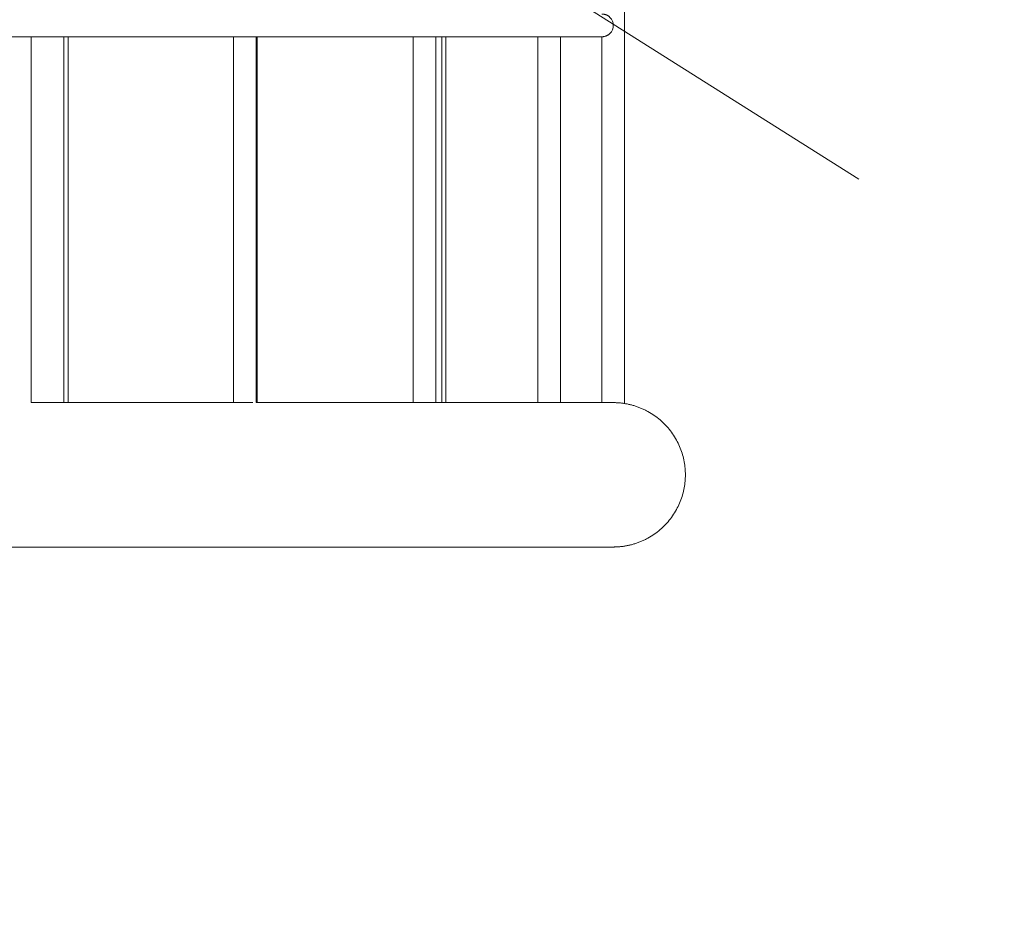
# Model space of a CAD drawing. Units: millimetres. Extents: x 1214 to 28390, y 1019 to 19006.
# Drawn here: x 11127 to 11820, y 10733 to 11364 of the extents above; entities that cross this region are included whole.
import ezdxf

# ---------------------------------------------------------------- set-up
doc = ezdxf.new("R2010")
doc.units = ezdxf.units.MM
doc.header["$MEASUREMENT"] = 0
doc.linetypes.add('AI-Linetype-1', pattern=[352.777778, 176.388889, -176.388889])
doc.layers.add('Fallh_U+00F6he DE', color=7, linetype='Continuous')

# ---------------------------------------------------------------- blocks, each defined once
blk = doc.blocks.new('block 23')
at = {"layer": 'Fallh_U+00F6he DE', "color": 250, "lineweight": 18}
blk.add_lwpolyline([(11536.97, 11095), (11536.97, 11095)], dxfattribs=at)
for points, knots in [([(11552.97, 11894.03), (11552.97, 11877.38), (11552.97, 11860.72), (11552.97, 11844.07), (11552.97, 11827.4), (11552.97, 11810.74), (11552.97, 11794.07), (11552.97, 11760.75), (11552.97, 11727.43), (11552.97, 11694.11), (11552.97, 11677.46), (11552.97, 11660.8), (11552.97, 11644.14), (11552.97, 11627.48), (11552.97, 11610.82), (11552.97, 11594.16), (11552.97, 11560.84), (11552.97, 11527.52), (11552.97, 11494.2), (11552.97, 11460.88), (11552.97, 11427.56), (11552.97, 11394.24), (11552.97, 11377.58), (11552.97, 11360.92), (11552.97, 11344.25), (11552.97, 11327.59), (11552.97, 11310.93), (11552.97, 11294.28), (11552.97, 11260.96), (11552.97, 11227.64), (11552.97, 11194.32), (11552.97, 11177.65), (11552.97, 11160.99), (11552.97, 11144.33), (11552.97, 11127.67), (11552.97, 11111.02), (11552.97, 11094.36)], [0, 0, 0, 0, 1, 1, 1, 2, 2, 2, 3, 3, 3, 4, 4, 4, 5, 5, 5, 6, 6, 6, 7, 7, 7, 8, 8, 8, 9, 9, 9, 10, 10, 10, 11, 11, 11, 12, 12, 12, 12]), ([(11536.99, 11368.46), (11537.15, 11368.46), (11537.31, 11368.45), (11537.47, 11368.45), (11537.63, 11368.43), (11537.79, 11368.42), (11537.96, 11368.41), (11538.12, 11368.38), (11538.28, 11368.35), (11538.45, 11368.33), (11538.61, 11368.29), (11538.78, 11368.26), (11538.94, 11368.22), (11539.11, 11368.17), (11539.28, 11368.13), (11539.44, 11368.08), (11539.61, 11368.02), (11539.77, 11367.96), (11539.94, 11367.9), (11540.1, 11367.83), (11540.26, 11367.76), (11540.43, 11367.69), (11540.58, 11367.6), (11540.74, 11367.52), (11540.91, 11367.44), (11541.06, 11367.35), (11541.22, 11367.25), (11541.37, 11367.16), (11541.52, 11367.05), (11541.67, 11366.95), (11541.82, 11366.84), (11541.96, 11366.73), (11542.1, 11366.61), (11542.25, 11366.5), (11542.38, 11366.37), (11542.51, 11366.24), (11542.65, 11366.12), (11544.15, 11364.62), (11544.99, 11362.58), (11544.99, 11360.46)], [0, 0, 0, 0, 1, 1, 1, 2, 2, 2, 3, 3, 3, 4, 4, 4, 5, 5, 5, 6, 6, 6, 7, 7, 7, 8, 8, 8, 9, 9, 9, 10, 10, 10, 11, 11, 11, 12, 12, 12, 13, 13, 13, 13]), ([(11544.99, 11360.46), (11544.99, 11358.34), (11544.15, 11356.31), (11542.65, 11354.81), (11542.51, 11354.68), (11542.38, 11354.56), (11542.25, 11354.43), (11542.1, 11354.31), (11541.96, 11354.2), (11541.82, 11354.08), (11541.67, 11353.98), (11541.52, 11353.87), (11541.37, 11353.77), (11541.22, 11353.67), (11541.06, 11353.58), (11540.91, 11353.48), (11540.74, 11353.4), (11540.58, 11353.32), (11540.43, 11353.24), (11540.26, 11353.17), (11540.1, 11353.09), (11539.94, 11353.02), (11539.77, 11352.96), (11539.61, 11352.9), (11539.44, 11352.85), (11539.28, 11352.8), (11539.11, 11352.75), (11538.94, 11352.7), (11538.78, 11352.67), (11538.61, 11352.63), (11538.45, 11352.59), (11538.28, 11352.57), (11538.12, 11352.54), (11537.96, 11352.52), (11537.79, 11352.51), (11537.63, 11352.49), (11537.47, 11352.48), (11537.31, 11352.47), (11537.15, 11352.47), (11536.99, 11352.46)], [0, 0, 0, 0, 1, 1, 1, 2, 2, 2, 3, 3, 3, 4, 4, 4, 5, 5, 5, 6, 6, 6, 7, 7, 7, 8, 8, 8, 9, 9, 9, 10, 10, 10, 11, 11, 11, 12, 12, 12, 13, 13, 13, 13]), ([(11028.24, 11352.46), (11033.66, 11352.46), (11039.08, 11352.46), (11044.49, 11352.46), (11047.21, 11352.46), (11049.92, 11352.46), (11052.63, 11352.46), (11053.99, 11352.46), (11055.34, 11352.46), (11056.69, 11352.46), (11058.04, 11352.46), (11059.4, 11352.46), (11060.75, 11352.46), (11066.16, 11352.46), (11071.58, 11352.46), (11076.99, 11352.46), (11078.35, 11352.46), (11079.71, 11352.46), (11081.07, 11352.46), (11082.43, 11352.46), (11083.78, 11352.46), (11085.13, 11352.46), (11087.84, 11352.46), (11090.54, 11352.46), (11093.24, 11352.46), (11098.66, 11352.46), (11104.08, 11352.46), (11109.49, 11352.46), (11110.85, 11352.46), (11112.21, 11352.46), (11113.57, 11352.46), (11114.93, 11352.46), (11116.28, 11352.46), (11117.64, 11352.46), (11120.34, 11352.46), (11123.04, 11352.46), (11125.74, 11352.46), (11131.16, 11352.46), (11136.58, 11352.46), (11142, 11352.46), (11143.36, 11352.46), (11144.72, 11352.46), (11146.07, 11352.46), (11147.43, 11352.46), (11148.79, 11352.46), (11150.14, 11352.46), (11152.84, 11352.46), (11155.54, 11352.46), (11158.24, 11352.46)], [0, 0, 0, 0, 1, 1, 1, 2, 2, 2, 3, 3, 3, 4, 4, 4, 5, 5, 5, 6, 6, 6, 7, 7, 7, 8, 8, 8, 9, 9, 9, 10, 10, 10, 11, 11, 11, 12, 12, 12, 13, 13, 13, 14, 14, 14, 15, 15, 15, 16, 16, 16, 16]), ([(11135.19, 11352.46), (11135.19, 11331.01), (11135.19, 11309.55), (11135.19, 11288.1), (11135.19, 11277.37), (11135.19, 11266.64), (11135.19, 11255.91), (11135.19, 11245.18), (11135.19, 11234.46), (11135.19, 11223.73), (11135.19, 11202.27), (11135.19, 11180.82), (11135.19, 11159.36), (11135.19, 11148.64), (11135.19, 11137.91), (11135.19, 11127.18), (11135.19, 11116.45), (11135.19, 11105.72), (11135.19, 11095)], [0, 0, 0, 0, 1, 1, 1, 2, 2, 2, 3, 3, 3, 4, 4, 4, 5, 5, 5, 6, 6, 6, 6]), ([(11158.24, 11352.46), (11158.24, 11347.92), (11158.24, 11343.32), (11158.24, 11338.65), (11158.24, 11330.3), (11158.24, 11321.74), (11158.24, 11312.95), (11158.24, 11304.16), (11158.24, 11295.13), (11158.24, 11285.85), (11158.24, 11281.21), (11158.24, 11276.5), (11158.24, 11271.72), (11158.24, 11266.94), (11158.24, 11262.1), (11158.24, 11257.18), (11158.24, 11252.26), (11158.24, 11247.27), (11158.24, 11242.2), (11158.24, 11237.13), (11158.24, 11231.99), (11158.24, 11226.77), (11158.24, 11221.54), (11158.24, 11216.23), (11158.24, 11210.85), (11158.24, 11205.46), (11158.24, 11199.99), (11158.24, 11194.43), (11158.24, 11188.87), (11158.24, 11183.23), (11158.24, 11177.49), (11158.24, 11171.75), (11158.24, 11165.93), (11158.24, 11160.01), (11158.24, 11157.05), (11158.24, 11154.06), (11158.24, 11151.05), (11158.24, 11148.04), (11158.24, 11145.01), (11158.24, 11141.95), (11158.24, 11138.9), (11158.24, 11135.82), (11158.24, 11132.71), (11158.24, 11129.6), (11158.24, 11126.47), (11158.24, 11123.31), (11158.24, 11120.16), (11158.24, 11116.97), (11158.24, 11113.77), (11158.24, 11110.56), (11158.24, 11107.33), (11158.24, 11104.06), (11158.24, 11101.06), (11158.24, 11098.03), (11158.24, 11095)], [0, 0, 0, 0, 1, 1, 1, 2, 2, 2, 3, 3, 3, 4, 4, 4, 5, 5, 5, 6, 6, 6, 7, 7, 7, 8, 8, 8, 9, 9, 9, 10, 10, 10, 11, 11, 11, 12, 12, 12, 13, 13, 13, 14, 14, 14, 15, 15, 15, 16, 16, 16, 17, 17, 17, 18, 18, 18, 18]), ([(11161.24, 11352.46), (11164.01, 11352.46), (11166.78, 11352.46), (11169.55, 11352.46), (11170.93, 11352.46), (11172.3, 11352.46), (11173.68, 11352.46), (11175.05, 11352.46), (11176.43, 11352.46), (11177.8, 11352.46), (11183.32, 11352.46), (11188.83, 11352.46), (11194.35, 11352.46), (11195.05, 11352.46), (11195.74, 11352.46), (11196.44, 11352.46), (11197.13, 11352.46), (11197.82, 11352.46), (11198.51, 11352.46), (11199.9, 11352.46), (11201.28, 11352.46), (11202.66, 11352.46), (11205.41, 11352.46), (11208.16, 11352.46), (11210.91, 11352.46), (11213.68, 11352.46), (11216.45, 11352.46), (11219.22, 11352.46), (11220.59, 11352.46), (11221.97, 11352.46), (11223.35, 11352.46), (11224.72, 11352.46), (11226.09, 11352.46), (11227.46, 11352.46), (11232.98, 11352.46), (11238.5, 11352.46), (11244.02, 11352.46), (11246.79, 11352.46), (11249.56, 11352.46), (11252.33, 11352.46), (11255.08, 11352.46), (11257.82, 11352.46), (11260.57, 11352.46), (11263.34, 11352.46), (11266.12, 11352.46), (11268.89, 11352.46), (11270.27, 11352.46), (11271.64, 11352.46), (11273.02, 11352.46), (11274.39, 11352.46), (11275.76, 11352.46), (11277.13, 11352.46), (11282.64, 11352.46), (11288.16, 11352.46), (11293.68, 11352.46)], [0, 0, 0, 0, 1, 1, 1, 2, 2, 2, 3, 3, 3, 4, 4, 4, 5, 5, 5, 6, 6, 6, 7, 7, 7, 8, 8, 8, 9, 9, 9, 10, 10, 10, 11, 11, 11, 12, 12, 12, 13, 13, 13, 14, 14, 14, 15, 15, 15, 16, 16, 16, 17, 17, 17, 18, 18, 18, 18]), ([(11161.24, 11352.46), (11161.24, 11347.92), (11161.24, 11343.32), (11161.24, 11338.65), (11161.24, 11330.3), (11161.24, 11321.74), (11161.24, 11312.95), (11161.24, 11304.16), (11161.24, 11295.13), (11161.24, 11285.85), (11161.24, 11281.21), (11161.24, 11276.5), (11161.24, 11271.72), (11161.24, 11266.94), (11161.24, 11262.1), (11161.24, 11257.18), (11161.24, 11252.26), (11161.24, 11247.27), (11161.24, 11242.2), (11161.24, 11237.13), (11161.24, 11231.99), (11161.24, 11226.77), (11161.24, 11221.54), (11161.24, 11216.23), (11161.24, 11210.85), (11161.24, 11205.46), (11161.24, 11199.99), (11161.24, 11194.43), (11161.24, 11188.87), (11161.24, 11183.23), (11161.24, 11177.49), (11161.24, 11171.75), (11161.24, 11165.93), (11161.24, 11160.01), (11161.24, 11157.05), (11161.24, 11154.06), (11161.24, 11151.05), (11161.24, 11148.04), (11161.24, 11145.01), (11161.24, 11141.95), (11161.24, 11138.9), (11161.24, 11135.82), (11161.24, 11132.71), (11161.24, 11129.6), (11161.24, 11126.47), (11161.24, 11123.31), (11161.24, 11120.16), (11161.24, 11116.97), (11161.24, 11113.77), (11161.24, 11110.56), (11161.24, 11107.33), (11161.24, 11104.06), (11161.24, 11101.06), (11161.24, 11098.03), (11161.24, 11095)], [0, 0, 0, 0, 1, 1, 1, 2, 2, 2, 3, 3, 3, 4, 4, 4, 5, 5, 5, 6, 6, 6, 7, 7, 7, 8, 8, 8, 9, 9, 9, 10, 10, 10, 11, 11, 11, 12, 12, 12, 13, 13, 13, 14, 14, 14, 15, 15, 15, 16, 16, 16, 17, 17, 17, 18, 18, 18, 18]), ([(11277.68, 11095), (11277.68, 11105.72), (11277.68, 11116.45), (11277.68, 11127.18), (11277.68, 11137.91), (11277.68, 11148.64), (11277.68, 11159.36), (11277.68, 11180.82), (11277.68, 11202.27), (11277.68, 11223.72), (11277.68, 11234.45), (11277.68, 11245.18), (11277.68, 11255.91), (11277.68, 11266.64), (11277.68, 11277.37), (11277.68, 11288.1), (11277.68, 11309.55), (11277.68, 11331.01), (11277.68, 11352.46)], [0, 0, 0, 0, 1, 1, 1, 2, 2, 2, 3, 3, 3, 4, 4, 4, 5, 5, 5, 6, 6, 6, 6]), ([(11293.68, 11352.46), (11293.68, 11331.01), (11293.68, 11309.55), (11293.68, 11288.1), (11293.68, 11277.37), (11293.68, 11266.64), (11293.68, 11255.91), (11293.68, 11245.18), (11293.68, 11234.46), (11293.68, 11223.73), (11293.68, 11202.27), (11293.68, 11180.82), (11293.68, 11159.36), (11293.68, 11148.64), (11293.68, 11137.91), (11293.68, 11127.18), (11293.68, 11116.45), (11293.68, 11105.72), (11293.68, 11095)], [0, 0, 0, 0, 1, 1, 1, 2, 2, 2, 3, 3, 3, 4, 4, 4, 5, 5, 5, 6, 6, 6, 6]), ([(11294.24, 11352.46), (11294.24, 11347.92), (11294.24, 11343.32), (11294.24, 11338.65), (11294.24, 11330.3), (11294.24, 11321.74), (11294.24, 11312.95), (11294.24, 11304.16), (11294.24, 11295.13), (11294.24, 11285.85), (11294.24, 11281.21), (11294.24, 11276.5), (11294.24, 11271.72), (11294.24, 11266.94), (11294.24, 11262.1), (11294.24, 11257.18), (11294.24, 11252.26), (11294.24, 11247.27), (11294.24, 11242.2), (11294.24, 11237.13), (11294.24, 11231.99), (11294.24, 11226.77), (11294.24, 11221.54), (11294.24, 11216.23), (11294.24, 11210.85), (11294.24, 11205.46), (11294.24, 11199.99), (11294.24, 11194.43), (11294.24, 11188.87), (11294.24, 11183.23), (11294.24, 11177.49), (11294.24, 11171.75), (11294.24, 11165.93), (11294.24, 11160.01), (11294.24, 11157.05), (11294.24, 11154.06), (11294.24, 11151.05), (11294.24, 11148.04), (11294.24, 11145.01), (11294.24, 11141.95), (11294.24, 11138.9), (11294.24, 11135.82), (11294.24, 11132.71), (11294.24, 11129.6), (11294.24, 11126.47), (11294.24, 11123.31), (11294.24, 11120.16), (11294.24, 11116.97), (11294.24, 11113.77), (11294.24, 11110.56), (11294.24, 11107.33), (11294.24, 11104.06), (11294.24, 11101.06), (11294.24, 11098.03), (11294.24, 11095)], [0, 0, 0, 0, 1, 1, 1, 2, 2, 2, 3, 3, 3, 4, 4, 4, 5, 5, 5, 6, 6, 6, 7, 7, 7, 8, 8, 8, 9, 9, 9, 10, 10, 10, 11, 11, 11, 12, 12, 12, 13, 13, 13, 14, 14, 14, 15, 15, 15, 16, 16, 16, 17, 17, 17, 18, 18, 18, 18]), ([(11404.04, 11095), (11404.04, 11105.72), (11404.04, 11116.45), (11404.04, 11127.18), (11404.04, 11137.91), (11404.04, 11148.64), (11404.04, 11159.36), (11404.04, 11180.82), (11404.04, 11202.27), (11404.04, 11223.72), (11404.04, 11234.45), (11404.04, 11245.18), (11404.04, 11255.91), (11404.04, 11266.64), (11404.04, 11277.37), (11404.04, 11288.1), (11404.04, 11309.55), (11404.04, 11331.01), (11404.04, 11352.46)], [0, 0, 0, 0, 1, 1, 1, 2, 2, 2, 3, 3, 3, 4, 4, 4, 5, 5, 5, 6, 6, 6, 6]), ([(11420.04, 11352.46), (11420.04, 11331.01), (11420.04, 11309.55), (11420.04, 11288.1), (11420.04, 11277.37), (11420.04, 11266.64), (11420.04, 11255.91), (11420.04, 11245.18), (11420.04, 11234.46), (11420.04, 11223.73), (11420.04, 11202.27), (11420.04, 11180.82), (11420.04, 11159.36), (11420.04, 11148.64), (11420.04, 11137.91), (11420.04, 11127.18), (11420.04, 11116.45), (11420.04, 11105.72), (11420.04, 11095)], [0, 0, 0, 0, 1, 1, 1, 2, 2, 2, 3, 3, 3, 4, 4, 4, 5, 5, 5, 6, 6, 6, 6]), ([(11424.24, 11352.46), (11424.24, 11347.92), (11424.24, 11343.32), (11424.24, 11338.65), (11424.24, 11330.3), (11424.24, 11321.74), (11424.24, 11312.95), (11424.24, 11304.16), (11424.24, 11295.13), (11424.24, 11285.85), (11424.24, 11281.21), (11424.24, 11276.5), (11424.24, 11271.72), (11424.24, 11266.94), (11424.24, 11262.1), (11424.24, 11257.18), (11424.24, 11252.26), (11424.24, 11247.27), (11424.24, 11242.2), (11424.24, 11237.13), (11424.24, 11231.99), (11424.24, 11226.77), (11424.24, 11221.54), (11424.24, 11216.23), (11424.24, 11210.85), (11424.24, 11205.46), (11424.24, 11199.99), (11424.24, 11194.43), (11424.24, 11188.87), (11424.24, 11183.23), (11424.24, 11177.49), (11424.24, 11171.75), (11424.24, 11165.93), (11424.24, 11160.01), (11424.24, 11157.05), (11424.24, 11154.06), (11424.24, 11151.05), (11424.24, 11148.04), (11424.24, 11145.01), (11424.24, 11141.95), (11424.24, 11138.9), (11424.24, 11135.82), (11424.24, 11132.71), (11424.24, 11129.6), (11424.24, 11126.47), (11424.24, 11123.31), (11424.24, 11120.16), (11424.24, 11116.97), (11424.24, 11113.77), (11424.24, 11110.56), (11424.24, 11107.33), (11424.24, 11104.06), (11424.24, 11101.06), (11424.24, 11098.03), (11424.24, 11095)], [0, 0, 0, 0, 1, 1, 1, 2, 2, 2, 3, 3, 3, 4, 4, 4, 5, 5, 5, 6, 6, 6, 7, 7, 7, 8, 8, 8, 9, 9, 9, 10, 10, 10, 11, 11, 11, 12, 12, 12, 13, 13, 13, 14, 14, 14, 15, 15, 15, 16, 16, 16, 17, 17, 17, 18, 18, 18, 18]), ([(11427.24, 11352.46), (11445.53, 11352.46), (11463.82, 11352.46), (11482.11, 11352.46), (11500.4, 11352.46), (11518.68, 11352.46), (11536.97, 11352.46)], [0, 0, 0, 0, 1, 1, 1, 2, 2, 2, 2]), ([(11427.24, 11352.46), (11427.24, 11347.92), (11427.24, 11343.32), (11427.24, 11338.65), (11427.24, 11330.3), (11427.24, 11321.74), (11427.24, 11312.95), (11427.24, 11304.16), (11427.24, 11295.13), (11427.24, 11285.85), (11427.24, 11281.21), (11427.24, 11276.5), (11427.24, 11271.72), (11427.24, 11266.94), (11427.24, 11262.1), (11427.24, 11257.18), (11427.24, 11252.26), (11427.24, 11247.27), (11427.24, 11242.2), (11427.24, 11237.13), (11427.24, 11231.99), (11427.24, 11226.77), (11427.24, 11221.54), (11427.24, 11216.23), (11427.24, 11210.85), (11427.24, 11205.46), (11427.24, 11199.99), (11427.24, 11194.43), (11427.24, 11188.87), (11427.24, 11183.23), (11427.24, 11177.49), (11427.24, 11171.75), (11427.24, 11165.93), (11427.24, 11160.01), (11427.24, 11157.05), (11427.24, 11154.06), (11427.24, 11151.05), (11427.24, 11148.04), (11427.24, 11145.01), (11427.24, 11141.95), (11427.24, 11138.9), (11427.24, 11135.82), (11427.24, 11132.71), (11427.24, 11129.6), (11427.24, 11126.47), (11427.24, 11123.31), (11427.24, 11120.16), (11427.24, 11116.97), (11427.24, 11113.77), (11427.24, 11110.56), (11427.24, 11107.33), (11427.24, 11104.06), (11427.24, 11101.06), (11427.24, 11098.03), (11427.24, 11095)], [0, 0, 0, 0, 1, 1, 1, 2, 2, 2, 3, 3, 3, 4, 4, 4, 5, 5, 5, 6, 6, 6, 7, 7, 7, 8, 8, 8, 9, 9, 9, 10, 10, 10, 11, 11, 11, 12, 12, 12, 13, 13, 13, 14, 14, 14, 15, 15, 15, 16, 16, 16, 17, 17, 17, 18, 18, 18, 18]), ([(11491.94, 11095), (11491.94, 11105.72), (11491.94, 11116.45), (11491.94, 11127.18), (11491.94, 11137.91), (11491.94, 11148.64), (11491.94, 11159.36), (11491.94, 11180.82), (11491.94, 11202.27), (11491.94, 11223.72), (11491.94, 11234.45), (11491.94, 11245.18), (11491.94, 11255.91), (11491.94, 11266.64), (11491.94, 11277.37), (11491.94, 11288.1), (11491.94, 11309.55), (11491.94, 11331.01), (11491.94, 11352.46)], [0, 0, 0, 0, 1, 1, 1, 2, 2, 2, 3, 3, 3, 4, 4, 4, 5, 5, 5, 6, 6, 6, 6]), ([(11507.94, 11352.46), (11507.94, 11331.01), (11507.94, 11309.55), (11507.94, 11288.1), (11507.94, 11277.37), (11507.94, 11266.64), (11507.94, 11255.91), (11507.94, 11245.18), (11507.94, 11234.46), (11507.94, 11223.73), (11507.94, 11202.27), (11507.94, 11180.82), (11507.94, 11159.36), (11507.94, 11148.64), (11507.94, 11137.91), (11507.94, 11127.18), (11507.94, 11116.45), (11507.94, 11105.72), (11507.94, 11095)], [0, 0, 0, 0, 1, 1, 1, 2, 2, 2, 3, 3, 3, 4, 4, 4, 5, 5, 5, 6, 6, 6, 6]), ([(11536.97, 11352.46), (11536.98, 11352.46), (11536.98, 11352.46), (11536.98, 11352.46), (11536.98, 11352.46), (11536.99, 11352.46), (11536.99, 11352.46), (11536.99, 11352.46), (11536.99, 11352.46), (11536.99, 11352.46), (11536.99, 11352.46), (11536.99, 11352.46), (11536.99, 11352.46), (11536.99, 11352.46), (11536.99, 11352.46), (11536.99, 11352.46), (11536.99, 11352.46), (11536.99, 11352.46), (11536.99, 11352.46)], [0, 0, 0, 0, 1, 1, 1, 2, 2, 2, 3, 3, 3, 4, 4, 4, 5, 5, 5, 6, 6, 6, 6]), ([(11536.97, 11095), (11536.97, 11105.73), (11536.97, 11116.46), (11536.97, 11127.18), (11536.97, 11137.91), (11536.97, 11148.64), (11536.97, 11159.37), (11536.97, 11180.82), (11536.97, 11202.28), (11536.97, 11223.73), (11536.97, 11234.46), (11536.97, 11245.18), (11536.97, 11255.91), (11536.97, 11266.64), (11536.97, 11277.37), (11536.97, 11288.1), (11536.97, 11309.55), (11536.97, 11331.01), (11536.97, 11352.46)], [0, 0, 0, 0, 1, 1, 1, 2, 2, 2, 3, 3, 3, 4, 4, 4, 5, 5, 5, 6, 6, 6, 6]), ([(11135.19, 11095), (11136.15, 11095), (11137.11, 11095), (11138.07, 11095), (11139.03, 11095), (11139.99, 11095), (11140.95, 11095), (11142.87, 11095), (11144.79, 11095), (11146.72, 11095), (11150.56, 11095), (11154.4, 11095), (11158.24, 11095)], [0, 0, 0, 0, 1, 1, 1, 2, 2, 2, 3, 3, 3, 4, 4, 4, 4]), ([(11536.97, 11095), (11538.31, 11095), (11539.64, 11095), (11540.97, 11095), (11541.64, 11095), (11542.31, 11095), (11542.97, 11095), (11543.3, 11095), (11543.64, 11095), (11543.97, 11095), (11544.22, 11095), (11544.47, 11095), (11544.72, 11095), (11544.78, 11095), (11544.85, 11095), (11544.91, 11095), (11544.92, 11095), (11544.94, 11095), (11544.96, 11095), (11544.96, 11095), (11544.96, 11095), (11544.97, 11095), (11544.97, 11095), (11544.97, 11095), (11544.97, 11095), (11544.97, 11095), (11544.97, 11095), (11544.97, 11095)], [0, 0, 0, 0, 1, 1, 1, 2, 2, 2, 3, 3, 3, 4, 4, 4, 5, 5, 5, 6, 6, 6, 7, 7, 7, 8, 8, 8, 9, 9, 9, 9]), ([(11552.97, 11094.36), (11552.6, 11094.42), (11552.23, 11094.48), (11551.86, 11094.53), (11551.47, 11094.58), (11551.08, 11094.63), (11550.7, 11094.67), (11550.31, 11094.72), (11549.92, 11094.76), (11549.53, 11094.79), (11549.15, 11094.83), (11548.77, 11094.86), (11548.38, 11094.88), (11548, 11094.91), (11547.62, 11094.93), (11547.23, 11094.95), (11547.04, 11094.96), (11546.85, 11094.96), (11546.67, 11094.97), (11546.48, 11094.97), (11546.29, 11094.98), (11546.1, 11094.98), (11545.91, 11094.99), (11545.72, 11094.99), (11545.53, 11095), (11545.34, 11095), (11545.16, 11095), (11544.97, 11095)], [0, 0, 0, 0, 1, 1, 1, 2, 2, 2, 3, 3, 3, 4, 4, 4, 5, 5, 5, 6, 6, 6, 7, 7, 7, 8, 8, 8, 9, 9, 9, 9]), ([(11595.77, 11044.2), (11595.77, 11045.7), (11595.7, 11047.22), (11595.57, 11048.76), (11595.42, 11050.31), (11595.21, 11051.87), (11594.92, 11053.44), (11594.63, 11055.02), (11594.26, 11056.6), (11593.81, 11058.18), (11593.36, 11059.76), (11592.82, 11061.33), (11592.2, 11062.9), (11591.59, 11064.46), (11590.88, 11066.01), (11590.1, 11067.53), (11589.31, 11069.05), (11588.44, 11070.54), (11587.49, 11072), (11586.54, 11073.45), (11585.51, 11074.86), (11584.41, 11076.22), (11583.31, 11077.58), (11582.13, 11078.88), (11580.89, 11080.12), (11579.65, 11081.36), (11578.35, 11082.54), (11576.99, 11083.64), (11575.63, 11084.74), (11574.22, 11085.77), (11572.77, 11086.72), (11571.32, 11087.67), (11569.82, 11088.54), (11568.3, 11089.32), (11567.54, 11089.71), (11566.77, 11090.09), (11566, 11090.44), (11565.23, 11090.79), (11564.45, 11091.12), (11563.67, 11091.43), (11562.89, 11091.74), (11562.1, 11092.03), (11561.31, 11092.3), (11560.53, 11092.56), (11559.74, 11092.81), (11558.95, 11093.04), (11558.16, 11093.26), (11557.37, 11093.47), (11556.58, 11093.66), (11555.79, 11093.84), (11555, 11094), (11554.21, 11094.15), (11553.8, 11094.23), (11553.38, 11094.3), (11552.97, 11094.36)], [0, 0, 0, 0, 1, 1, 1, 2, 2, 2, 3, 3, 3, 4, 4, 4, 5, 5, 5, 6, 6, 6, 7, 7, 7, 8, 8, 8, 9, 9, 9, 10, 10, 10, 11, 11, 11, 12, 12, 12, 13, 13, 13, 14, 14, 14, 15, 15, 15, 16, 16, 16, 17, 17, 17, 18, 18, 18, 18]), ([(11544.97, 10993.4), (11545.16, 10993.4), (11545.34, 10993.4), (11545.53, 10993.4), (11545.72, 10993.4), (11545.91, 10993.41), (11546.1, 10993.41), (11546.29, 10993.41), (11546.48, 10993.42), (11546.67, 10993.43), (11546.85, 10993.43), (11547.04, 10993.44), (11547.23, 10993.45), (11547.62, 10993.47), (11548, 10993.49), (11548.38, 10993.51), (11548.77, 10993.54), (11549.15, 10993.57), (11549.53, 10993.6), (11549.92, 10993.64), (11550.31, 10993.68), (11550.7, 10993.72), (11551.08, 10993.77), (11551.47, 10993.82), (11551.86, 10993.87), (11552.64, 10993.97), (11553.43, 10994.1), (11554.21, 10994.25), (11555, 10994.39), (11555.79, 10994.56), (11556.58, 10994.74), (11557.37, 10994.93), (11558.16, 10995.13), (11558.95, 10995.36), (11559.74, 10995.59), (11560.53, 10995.83), (11561.31, 10996.1), (11562.1, 10996.37), (11562.89, 10996.66), (11563.67, 10996.97), (11564.45, 10997.27), (11565.23, 10997.6), (11566, 10997.96), (11566.77, 10998.31), (11567.54, 10998.68), (11568.3, 10999.07), (11569.82, 10999.86), (11571.32, 11000.73), (11572.77, 11001.68), (11574.22, 11002.63), (11575.63, 11003.66), (11576.99, 11004.76), (11578.35, 11005.86), (11579.65, 11007.04), (11580.89, 11008.28), (11582.13, 11009.52), (11583.31, 11010.82), (11584.41, 11012.18), (11585.51, 11013.54), (11586.54, 11014.95), (11587.49, 11016.4), (11588.44, 11017.85), (11589.31, 11019.35), (11590.1, 11020.87), (11590.88, 11022.39), (11591.59, 11023.94), (11592.2, 11025.5), (11592.82, 11027.06), (11593.36, 11028.64), (11593.81, 11030.22), (11594.26, 11031.8), (11594.63, 11033.38), (11594.92, 11034.95), (11595.21, 11036.53), (11595.42, 11038.09), (11595.57, 11039.63), (11595.7, 11041.18), (11595.77, 11042.7), (11595.77, 11044.2)], [0, 0, 0, 0, 1, 1, 1, 2, 2, 2, 3, 3, 3, 4, 4, 4, 5, 5, 5, 6, 6, 6, 7, 7, 7, 8, 8, 8, 9, 9, 9, 10, 10, 10, 11, 11, 11, 12, 12, 12, 13, 13, 13, 14, 14, 14, 15, 15, 15, 16, 16, 16, 17, 17, 17, 18, 18, 18, 19, 19, 19, 20, 20, 20, 21, 21, 21, 22, 22, 22, 23, 23, 23, 24, 24, 24, 25, 25, 25, 26, 26, 26, 26]), ([(11544.97, 10993.4), (11544.97, 10993.4), (11544.97, 10993.4), (11544.97, 10993.4), (11544.97, 10993.4), (11544.97, 10993.4), (11544.97, 10993.4), (11544.96, 10993.4), (11544.96, 10993.4), (11544.96, 10993.4), (11544.94, 10993.4), (11544.93, 10993.4), (11544.91, 10993.4), (11544.86, 10993.4), (11544.8, 10993.4), (11544.74, 10993.4), (11544.51, 10993.4), (11544.28, 10993.4), (11544.05, 10993.4), (11543.14, 10993.4), (11542.22, 10993.4), (11541.3, 10993.4), (11537.64, 10993.4), (11533.98, 10993.4), (11530.32, 10993.4), (11515.84, 10993.4), (11501.35, 10993.4), (11486.87, 10993.4), (11431.27, 10993.4), (11375.66, 10993.4), (11320.06, 10993.4), (11285.05, 10993.4), (11250.03, 10993.4), (11215.01, 10993.4), (11213.83, 10993.4), (11212.65, 10993.4), (11211.47, 10993.4), (11210.29, 10993.4), (11209.1, 10993.4), (11207.92, 10993.4), (11205.53, 10993.4), (11203.15, 10993.4), (11200.76, 10993.4), (11195.94, 10993.4), (11191.11, 10993.4), (11186.29, 10993.4), (11183.85, 10993.4), (11181.41, 10993.4), (11178.97, 10993.4), (11177.74, 10993.4), (11176.51, 10993.4), (11175.29, 10993.4), (11174.06, 10993.4), (11172.82, 10993.4), (11171.59, 10993.4), (11166.62, 10993.4), (11161.65, 10993.4), (11156.68, 10993.4), (11151.63, 10993.4), (11146.59, 10993.4), (11141.55, 10993.4), (11140.28, 10993.4), (11139.01, 10993.4), (11137.74, 10993.4), (11137.1, 10993.4), (11136.46, 10993.4), (11135.83, 10993.4), (11135.19, 10993.4), (11134.55, 10993.4), (11133.91, 10993.4), (11131.35, 10993.4), (11128.78, 10993.4), (11126.22, 10993.4), (11121.04, 10993.4), (11115.87, 10993.4), (11110.69, 10993.4), (11108.08, 10993.4), (11105.47, 10993.4), (11102.86, 10993.4), (11101.55, 10993.4), (11100.23, 10993.4), (11098.92, 10993.4), (11097.61, 10993.4), (11096.29, 10993.4), (11094.97, 10993.4), (11086.09, 10993.4), (11077.21, 10993.4), (11068.33, 10993.4), (11063.83, 10993.4), (11059.33, 10993.4), (11054.82, 10993.4), (11050.28, 10993.4), (11045.74, 10993.4), (11041.2, 10993.4), (11036.62, 10993.4), (11032.04, 10993.4), (11027.46, 10993.4), (11025.16, 10993.4), (11022.86, 10993.4), (11020.55, 10993.4), (11019.39, 10993.4), (11018.24, 10993.4), (11017.08, 10993.4), (11015.93, 10993.4), (11014.77, 10993.4), (11013.61, 10993.4), (11004.28, 10993.4), (10994.94, 10993.4), (10985.61, 10993.4), (10983.25, 10993.4), (10980.9, 10993.4), (10978.54, 10993.4), (10977.36, 10993.4), (10976.18, 10993.4), (10975, 10993.4), (10973.82, 10993.4), (10972.64, 10993.4), (10971.45, 10993.4), (10966.7, 10993.4), (10961.96, 10993.4), (10957.21, 10993.4), (10952.43, 10993.4), (10947.65, 10993.4), (10942.87, 10993.4), (10940.47, 10993.4), (10938.07, 10993.4), (10935.67, 10993.4), (10934.47, 10993.4), (10933.27, 10993.4), (10932.06, 10993.4), (10930.86, 10993.4), (10929.65, 10993.4), (10928.45, 10993.4), (10918.76, 10993.4), (10909.06, 10993.4), (10899.37, 10993.4), (10898.15, 10993.4), (10896.93, 10993.4), (10895.71, 10993.4), (10894.49, 10993.4), (10893.27, 10993.4), (10892.05, 10993.4), (10889.61, 10993.4), (10887.16, 10993.4), (10884.72, 10993.4), (10879.81, 10993.4), (10874.9, 10993.4), (10870, 10993.4), (10865.4, 10993.4), (10860.8, 10993.4), (10856.21, 10993.4), (10853.9, 10993.4), (10851.6, 10993.4), (10849.29, 10993.4), (10846.98, 10993.4), (10844.67, 10993.4), (10842.36, 10993.4), (10833.09, 10993.4), (10823.81, 10993.4), (10814.53, 10993.4), (10812.2, 10993.4), (10809.88, 10993.4), (10807.55, 10993.4), (10805.22, 10993.4), (10802.88, 10993.4), (10800.55, 10993.4), (10795.88, 10993.4), (10791.2, 10993.4), (10786.53, 10993.4), (10781.84, 10993.4), (10777.16, 10993.4), (10772.47, 10993.4), (10770.13, 10993.4), (10767.78, 10993.4), (10765.44, 10993.4), (10763.09, 10993.4), (10760.74, 10993.4), (10758.39, 10993.4), (10748.97, 10993.4), (10739.55, 10993.4), (10730.13, 10993.4), (10725.41, 10993.4), (10720.69, 10993.4), (10715.97, 10993.4), (10711.25, 10993.4), (10706.52, 10993.4), (10701.79, 10993.4), (10697.06, 10993.4), (10692.33, 10993.4), (10687.6, 10993.4), (10685.23, 10993.4), (10682.87, 10993.4), (10680.5, 10993.4), (10678.13, 10993.4), (10675.76, 10993.4), (10673.4, 10993.4), (10663.92, 10993.4), (10654.45, 10993.4), (10644.97, 10993.4), (10635.49, 10993.4), (10626.02, 10993.4), (10616.55, 10993.4), (10607.08, 10993.4), (10597.61, 10993.4), (10588.15, 10993.4), (10583.42, 10993.4), (10578.7, 10993.4), (10573.97, 10993.4), (10571.61, 10993.4), (10569.25, 10993.4), (10566.89, 10993.4), (10564.53, 10993.4), (10562.17, 10993.4), (10559.81, 10993.4), (10550.39, 10993.4), (10540.97, 10993.4), (10531.56, 10993.4), (10529.21, 10993.4), (10526.86, 10993.4), (10524.51, 10993.4), (10522.16, 10993.4), (10519.82, 10993.4), (10517.47, 10993.4), (10512.78, 10993.4), (10508.1, 10993.4), (10503.41, 10993.4), (10498.74, 10993.4), (10494.07, 10993.4), (10489.4, 10993.4), (10487.06, 10993.4), (10484.73, 10993.4), (10482.4, 10993.4), (10480.07, 10993.4), (10477.74, 10993.4), (10475.41, 10993.4), (10466.14, 10993.4), (10456.86, 10993.4), (10447.58, 10993.4), (10445.27, 10993.4), (10442.96, 10993.4), (10440.66, 10993.4), (10438.35, 10993.4), (10436.04, 10993.4), (10433.74, 10993.4), (10429.14, 10993.4), (10424.54, 10993.4), (10419.95, 10993.4), (10415.04, 10993.4), (10410.13, 10993.4), (10405.23, 10993.4), (10402.78, 10993.4), (10400.34, 10993.4), (10397.89, 10993.4), (10396.67, 10993.4), (10395.45, 10993.4), (10394.23, 10993.4), (10393.01, 10993.4), (10391.79, 10993.4), (10390.57, 10993.4), (10380.88, 10993.4), (10371.18, 10993.4), (10361.49, 10993.4), (10360.28, 10993.4), (10359.08, 10993.4), (10357.87, 10993.4), (10356.67, 10993.4), (10355.47, 10993.4), (10354.26, 10993.4), (10351.86, 10993.4), (10349.46, 10993.4), (10347.06, 10993.4), (10342.28, 10993.4), (10337.51, 10993.4), (10332.73, 10993.4), (10327.98, 10993.4), (10323.23, 10993.4), (10318.48, 10993.4), (10317.3, 10993.4), (10316.11, 10993.4), (10314.93, 10993.4), (10313.75, 10993.4), (10312.57, 10993.4), (10311.39, 10993.4), (10309.03, 10993.4), (10306.68, 10993.4), (10304.32, 10993.4), (10294.99, 10993.4), (10285.65, 10993.4), (10276.31, 10993.4), (10275.16, 10993.4), (10274, 10993.4), (10272.84, 10993.4), (10271.69, 10993.4), (10270.53, 10993.4), (10269.37, 10993.4), (10267.07, 10993.4), (10264.77, 10993.4), (10262.46, 10993.4), (10257.88, 10993.4), (10253.3, 10993.4), (10248.72, 10993.4), (10244.18, 10993.4), (10239.64, 10993.4), (10235.1, 10993.4), (10230.59, 10993.4), (10226.09, 10993.4), (10221.59, 10993.4), (10212.71, 10993.4), (10203.83, 10993.4), (10194.94, 10993.4), (10044.95, 10993.4), (9894.96, 10993.4), (9744.97, 10993.4)], [0, 0, 0, 0, 1, 1, 1, 2, 2, 2, 3, 3, 3, 4, 4, 4, 5, 5, 5, 6, 6, 6, 7, 7, 7, 8, 8, 8, 9, 9, 9, 10, 10, 10, 11, 11, 11, 12, 12, 12, 13, 13, 13, 14, 14, 14, 15, 15, 15, 16, 16, 16, 17, 17, 17, 18, 18, 18, 19, 19, 19, 20, 20, 20, 21, 21, 21, 22, 22, 22, 23, 23, 23, 24, 24, 24, 25, 25, 25, 26, 26, 26, 27, 27, 27, 28, 28, 28, 29, 29, 29, 30, 30, 30, 31, 31, 31, 32, 32, 32, 33, 33, 33, 34, 34, 34, 35, 35, 35, 36, 36, 36, 37, 37, 37, 38, 38, 38, 39, 39, 39, 40, 40, 40, 41, 41, 41, 42, 42, 42, 43, 43, 43, 44, 44, 44, 45, 45, 45, 46, 46, 46, 47, 47, 47, 48, 48, 48, 49, 49, 49, 50, 50, 50, 51, 51, 51, 52, 52, 52, 53, 53, 53, 54, 54, 54, 55, 55, 55, 56, 56, 56, 57, 57, 57, 58, 58, 58, 59, 59, 59, 60, 60, 60, 61, 61, 61, 62, 62, 62, 63, 63, 63, 64, 64, 64, 65, 65, 65, 66, 66, 66, 67, 67, 67, 68, 68, 68, 69, 69, 69, 70, 70, 70, 71, 71, 71, 72, 72, 72, 73, 73, 73, 74, 74, 74, 75, 75, 75, 76, 76, 76, 77, 77, 77, 78, 78, 78, 79, 79, 79, 80, 80, 80, 81, 81, 81, 82, 82, 82, 83, 83, 83, 84, 84, 84, 85, 85, 85, 86, 86, 86, 87, 87, 87, 88, 88, 88, 89, 89, 89, 90, 90, 90, 91, 91, 91, 92, 92, 92, 93, 93, 93, 94, 94, 94, 95, 95, 95, 96, 96, 96, 97, 97, 97, 98, 98, 98, 99, 99, 99, 100, 100, 100, 101, 101, 101, 102, 102, 102, 103, 103, 103, 104, 104, 104, 104])]:
    blk.add_open_spline(points, degree=3, knots=knots, dxfattribs=at)
for points in [[(11158.24, 11352.46), (11159.24, 11352.46), (11160.24, 11352.46), (11161.24, 11352.46)], [(11293.68, 11352.46), (11293.87, 11352.46), (11294.06, 11352.46), (11294.24, 11352.46)], [(11294.24, 11352.46), (11337.58, 11352.46), (11380.91, 11352.46), (11424.24, 11352.46)], [(11424.24, 11352.46), (11425.24, 11352.46), (11426.24, 11352.46), (11427.24, 11352.46)], [(11158.24, 11095), (11159.24, 11095), (11160.24, 11095), (11161.24, 11095)], [(11161.24, 11095), (11204.58, 11095), (11247.91, 11095), (11291.25, 11095)], [(11293.68, 11095), (11293.87, 11095), (11294.06, 11095), (11294.24, 11095)], [(11294.24, 11095), (11337.58, 11095), (11380.91, 11095), (11424.24, 11095)], [(11424.24, 11095), (11425.24, 11095), (11426.24, 11095), (11427.24, 11095)], [(11427.24, 11095), (11463.8, 11095), (11500.36, 11095), (11536.92, 11095)], [(11536.92, 11095), (11536.94, 11095), (11536.95, 11095), (11536.97, 11095)]]:
    blk.add_open_spline(points, degree=3, dxfattribs=at)
blk = doc.blocks.new('block 21')
at = {"layer": 'Fallh_U+00F6he DE', "color": 7, "lineweight": 18}
blk.add_lwpolyline([(11717.93, 11252.17), (11261.94, 11540.08)], dxfattribs=at)
at = {"layer": 'Fallh_U+00F6he DE', "color": 250, "linetype": 'AI-Linetype-1', "lineweight": 18}
blk.add_open_spline([(13096.51, 11989.56), (13096.51, 12817.99), (12424.93, 13489.56), (11596.51, 13489.56), (11235.31, 13489.56), (10054.85, 13489.56), (9693.66, 13489.56), (8865.23, 13489.56), (8193.66, 12817.99), (8193.66, 11989.56), (8193.66, 11813.83), (8193.66, 11163.34), (8193.66, 10987.61), (8193.66, 10306.15), (8648.24, 9731.21), (9270.59, 9548.52), (9485.21, 9430.05), (11805.78, 9430.16), (12020.51, 9548.78), (12642.38, 9731.77), (13096.51, 10306.49), (13096.51, 10987.61), (13096.51, 11163.34), (13096.51, 11813.83), (13096.51, 11989.56)], degree=3, knots=[0, 0, 0, 0, 1, 1, 1, 2, 2, 2, 3, 3, 3, 4, 4, 4, 5, 5, 5, 6, 6, 6, 7, 7, 7, 8, 8, 8, 8], dxfattribs=at)
at = {"layer": 'Fallh_U+00F6he DE'}
blk.add_blockref('block 23', (0, 0), dxfattribs=at)

msp = doc.modelspace()

# ---------------------------------------------------------------- block references
at = {"layer": 'Fallh_U+00F6he DE'}
msp.add_blockref('block 21', (0, 0), dxfattribs=at)

doc.saveas('drawing.dxf')
